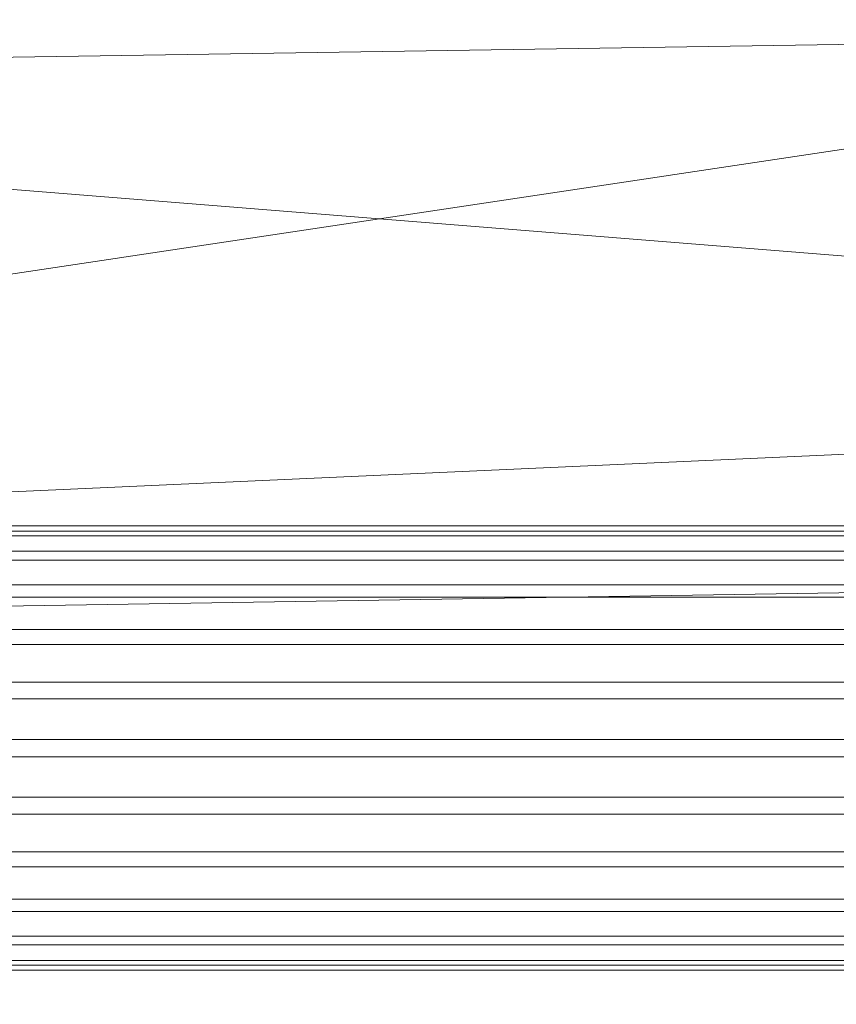
# Model space of a CAD drawing. Units: inches. Extents: x 0 to 204, y 0 to 264.
# Drawn here: x 91 to 91, y 164 to 165 of the extents above; entities that cross this region are included whole.
import ezdxf

# ---------------------------------------------------------------- set-up
doc = ezdxf.new("R2010")
doc.units = ezdxf.units.IN
doc.header["$MEASUREMENT"] = 0
doc.layers.get('0').update_dxf_attribs({"color": 10})

# ---------------------------------------------------------------- blocks, each defined once
blk = doc.blocks.new('650SLED-03-3D')
at = {"lineweight": 18}
mesh = blk.add_polyface(dxfattribs=at)
corners = [(-8.25, 4.81533, -0.86067), (-8.25, 5.84848, -0.64759), (-8.25, 6.67644, -0.03782), (-8.25, 7.16066, 0.83903), (-8.25, 7.23178, 1.81148), (-6.41822, 7.3302, 1.81941), (-4.58527, 7.40401, 1.82571), (-2.75149, 7.4532, 1.83021), (-0.91722, 7.47783, 1.83213), (0.91722, 7.47783, 1.83213), (2.75149, 7.4532, 1.83021), (4.58527, 7.40401, 1.82571), (6.41822, 7.3302, 1.81941), (8.25, 7.23178, 1.81148), (8.25, 7.16066, 0.83903), (8.25, 6.67644, -0.03782), (8.25, 5.84848, -0.64759), (8.25, 4.81533, -0.86067), (5.5, 4.81533, -0.86067), (2.75, 4.81533, -0.86067), (0, 4.81533, -0.86067), (-2.75, 4.81533, -0.86067), (-5.5, 4.81533, -0.86067), (-0.00001, 7.25017, 0.56752), (3.65842, 7.38499, 1.07874), (-3.65842, 7.38499, 1.07874), (1.37499, 5.84893, -0.71228), (8.25, 7.20595, 1.4583), (-8.25, 7.20595, 1.4583), (-4.1249, 5.51797, -0.79933), (4.12491, 5.40366, -0.82309), (-3.57016, 6.33961, -0.4492), (2.0857, 6.66521, -0.21119), (4.44324, 7.12999, 0.43816), (-4.44324, 7.12999, 0.43817), (-1.38133, 6.91859, 0.05022), (0.7125, 5.33935, -0.84155), (4.80513, 5.90586, -0.66864), (8.25, 6.26246, -0.3427), (5.34599, 6.53734, -0.27038), (2.73466, 6.26341, -0.50586), (-0.34617, 6.40574, -0.42592), (5.46275, 6.86529, 0.07433), (8.25, 6.91855, 0.4006), (-4.83845, 6.82193, 0.00128), (0, 7.45921, 1.25098), (-8.25, 5.33191, -0.75413), (8.25, 5.33191, -0.75413), (-5.14071, 5.95776, -0.64235), (-8.25, 6.26246, -0.3427), (-1.83737, 5.96038, -0.6665), (-8.25, 6.91855, 0.4006), (1.6656, 7.02531, 0.19404)]
mesh.append_faces([[corners[k] for k in face] for face in [(46, 22, 0)]], dxfattribs={"vtx0": -1})
mesh.append_faces([[corners[k] for k in face] for face in [(22, 29, 21), (10, 45, 9), (38, 39, 15), (43, 33, 14), (2, 44, 49), (51, 44, 2)]], dxfattribs={"vtx0": -1, "vtx1": -1})
mesh.append_faces([[corners[k] for k in face] for face in [(40, 41, 32), (44, 34, 35), (3, 25, 34), (47, 18, 30), (44, 51, 34), (24, 11, 27), (25, 45, 23), (28, 6, 25), (10, 24, 45), (48, 50, 29), (30, 36, 26), (41, 35, 32), (15, 39, 42), (33, 24, 14), (37, 47, 30), (37, 40, 39), (23, 52, 35), (37, 30, 26), (22, 46, 29), (1, 48, 29), (50, 36, 29), (31, 48, 49), (36, 21, 29), (34, 25, 23), (33, 23, 24), (33, 43, 42), (52, 23, 33), (23, 35, 34), (41, 50, 31), (19, 36, 30), (26, 40, 37), (37, 39, 38), (32, 52, 42), (26, 50, 41), (39, 40, 32), (26, 41, 40), (35, 41, 31), (32, 42, 39), (31, 44, 35), (42, 52, 33), (23, 45, 24), (45, 25, 7), (50, 48, 31), (44, 31, 49), (50, 26, 36), (32, 35, 52)]], dxfattribs={"vtx0": -1, "vtx1": -1, "vtx2": -1})
mesh.append_faces([[corners[k] for k in face] for face in [(27, 11, 12), (24, 10, 11), (45, 7, 8), (25, 6, 7), (28, 5, 6), (30, 18, 19), (48, 1, 49)]], dxfattribs={"vtx0": -1, "vtx2": -1})
mesh.append_faces([[corners[k] for k in face] for face in [(36, 19, 20, 21)]], dxfattribs={"vtx0": -1, "vtx3": -1})
mesh.append_faces([[corners[k] for k in face] for face in [(17, 18, 47), (4, 5, 28)]], dxfattribs={"vtx1": -1})
mesh.append_faces([[corners[k] for k in face] for face in [(16, 47, 37), (27, 14, 24), (8, 9, 45), (3, 28, 25), (38, 16, 37), (43, 15, 42), (46, 1, 29), (51, 3, 34)]], dxfattribs={"vtx1": -1, "vtx2": -1})
mesh.append_faces([[corners[k] for k in face] for face in [(12, 13, 27)]], dxfattribs={"vtx2": -1})
mesh = blk.add_polyface(dxfattribs=at)
corners = [(-8.25, 6.98211, 1.79164), (-8.25, 6.92555, 0.92501), (-8.25, 6.49864, 0.13825), (-8.25, 5.76027, -0.41354), (-8.25, 4.83268, -0.61127), (-5.5, 4.83268, -0.61127), (-2.75, 4.83268, -0.61127), (0, 4.83268, -0.61127), (2.75, 4.83268, -0.61127), (5.5, 4.83268, -0.61127), (8.25, 4.83268, -0.61127), (8.25, 5.76027, -0.41354), (8.25, 6.49864, 0.13825), (8.25, 6.92555, 0.92501), (8.25, 6.98211, 1.79164), (6.41822, 7.08071, 1.79957), (4.58528, 7.15466, 1.80579), (2.7515, 7.20395, 1.8102), (0.91722, 7.22862, 1.8122), (-0.91722, 7.22862, 1.8122), (-2.7515, 7.20395, 1.8102), (-4.58528, 7.15466, 1.80579), (-6.41822, 7.08071, 1.79957), (0.00001, 7.02403, 0.67408), (-3.65922, 7.14136, 1.13514), (3.65921, 7.14136, 1.13514), (-1.37499, 5.76286, -0.47756), (-8.25, 6.94513, 1.22511), (8.25, 6.94513, 1.22511), (4.1249, 5.46483, -0.55504), (-4.12491, 5.36203, -0.57659), (3.57012, 6.20356, -0.23945), (-2.08574, 6.49705, -0.02618), (-4.44325, 6.91164, 0.56005), (4.44326, 6.91164, 0.56006), (1.38145, 6.7253, 0.20876), (-0.7125, 5.3043, -0.59404), (-4.80513, 5.81333, -0.43635), (-8.25, 6.12945, -0.13765), (-5.34602, 6.37954, -0.07639), (-2.73467, 6.13544, -0.2911), (0.34614, 6.26404, -0.21999), (-5.46273, 6.67292, 0.23416), (-8.25, 6.71209, 0.53163), (4.83857, 6.63516, 0.16759), (0, 7.21216, 1.28912), (8.25, 5.29648, -0.51241), (-8.25, 5.29648, -0.51241), (5.1407, 5.8598, -0.41229), (8.25, 6.12945, -0.13765), (1.83736, 5.86309, -0.4362), (8.25, 6.71209, 0.53163), (-1.66565, 6.82113, 0.3383)]
mesh.append_faces([[corners[k] for k in face] for face in [(46, 9, 10)]], dxfattribs={"vtx0": -1})
mesh.append_faces([[corners[k] for k in face] for face in [(22, 24, 21), (9, 29, 8), (20, 45, 19), (38, 39, 2), (43, 33, 1), (12, 44, 49), (51, 44, 12)]], dxfattribs={"vtx0": -1, "vtx1": -1})
mesh.append_faces([[corners[k] for k in face] for face in [(40, 41, 32), (50, 36, 29), (33, 24, 1), (47, 5, 30), (44, 51, 34), (27, 24, 22), (36, 8, 29), (25, 45, 23), (11, 48, 29), (20, 24, 45), (37, 30, 26), (30, 36, 26), (41, 35, 32), (2, 39, 42), (13, 25, 34), (37, 47, 30), (37, 40, 39), (23, 52, 35), (33, 43, 42), (9, 46, 29), (34, 25, 23), (48, 50, 29), (25, 28, 15), (31, 48, 49), (23, 35, 34), (33, 23, 24), (52, 23, 33), (44, 34, 35), (41, 50, 31), (6, 36, 30), (26, 40, 37), (37, 39, 38), (32, 52, 42), (26, 50, 41), (39, 40, 32), (26, 41, 40), (35, 41, 31), (32, 42, 39), (31, 44, 35), (42, 52, 33), (23, 45, 24), (45, 25, 17), (50, 48, 31), (44, 31, 49), (50, 26, 36), (32, 35, 52)]], dxfattribs={"vtx0": -1, "vtx1": -1, "vtx2": -1})
mesh.append_faces([[corners[k] for k in face] for face in [(24, 20, 21), (25, 16, 17), (25, 15, 16), (45, 17, 18), (30, 5, 6), (48, 11, 49)]], dxfattribs={"vtx0": -1, "vtx2": -1})
mesh.append_faces([[corners[k] for k in face] for face in [(36, 6, 7, 8)]], dxfattribs={"vtx0": -1, "vtx3": -1})
mesh.append_faces([[corners[k] for k in face] for face in [(4, 5, 47), (14, 15, 28)]], dxfattribs={"vtx1": -1})
mesh.append_faces([[corners[k] for k in face] for face in [(13, 28, 25), (27, 1, 24), (3, 47, 37), (18, 19, 45), (38, 3, 37), (43, 2, 42), (46, 11, 29), (51, 13, 34)]], dxfattribs={"vtx1": -1, "vtx2": -1})
mesh.append_faces([[corners[k] for k in face] for face in [(22, 0, 27)]], dxfattribs={"vtx2": -1})
mesh = blk.add_polyface(dxfattribs=at)
corners = [(8.0039, 5.16845, -0.85903), (8.0039, 5.21719, -0.85454), (8.0039, 5.26544, -0.86282), (8.0039, 5.30989, -0.8833), (8.0039, 5.34753, -0.91459), (8.0039, 5.37579, -0.95455), (8.0039, 5.39274, -1.00047), (8.0039, 5.39723, -1.04921), (8.0039, 5.38896, -1.09745), (8.0039, 5.36847, -1.14191), (8.0039, 5.33718, -1.17955), (8.0039, 5.29722, -1.20781), (8.0039, 5.2513, -1.22476), (-8.0039, 5.2513, -1.22476), (-8.0039, 5.29722, -1.20781), (-8.0039, 5.33718, -1.17955), (-8.0039, 5.36847, -1.14191), (-8.0039, 5.38896, -1.09745), (-8.0039, 5.39723, -1.04921), (-8.0039, 5.39274, -1.00047), (-8.0039, 5.37579, -0.95455), (-8.0039, 5.34753, -0.91459), (-8.0039, 5.30989, -0.8833), (-8.0039, 5.26544, -0.86282), (-8.0039, 5.21719, -0.85454), (-8.0039, 5.16845, -0.85903)]
mesh.append_faces([[corners[k] for k in face] for face in [(9, 16, 17, 8), (10, 15, 16, 9)]], dxfattribs={"vtx0": -1, "vtx2": -1})
mesh.append_faces([[corners[k] for k in face] for face in [(13, 14, 11, 12)]], dxfattribs={"vtx1": -1})
mesh.append_faces([[corners[k] for k in face] for face in [(14, 15, 10, 11), (17, 18, 7, 8), (6, 7, 18, 19), (21, 22, 3, 4), (20, 21, 4, 5), (23, 24, 1, 2), (22, 23, 2, 3), (19, 20, 5, 6)]], dxfattribs={"vtx1": -1, "vtx3": -1})
mesh.append_faces([[corners[k] for k in face] for face in [(24, 25, 0, 1)]], dxfattribs={"vtx3": -1})
mesh = blk.add_polyface(dxfattribs=at)
corners = [(8.0039, 5.2513, -1.22476), (8.0039, 5.20256, -1.22925), (8.0039, 5.15432, -1.22097), (8.0039, 5.10986, -1.20049), (8.0039, 5.07222, -1.1692), (8.0039, 5.04396, -1.12924), (8.0039, 5.02701, -1.08332), (8.0039, 5.02252, -1.03458), (8.0039, 5.0308, -0.98634), (8.0039, 5.05128, -0.94188), (8.0039, 5.08257, -0.90424), (8.0039, 5.12253, -0.87598), (8.0039, 5.16845, -0.85903), (-8.0039, 5.16845, -0.85903), (-8.0039, 5.12253, -0.87598), (-8.0039, 5.08257, -0.90424), (-8.0039, 5.05128, -0.94188), (-8.0039, 5.0308, -0.98634), (-8.0039, 5.02252, -1.03458), (-8.0039, 5.02701, -1.08332), (-8.0039, 5.04396, -1.12924), (-8.0039, 5.07222, -1.1692), (-8.0039, 5.10986, -1.20049), (-8.0039, 5.15432, -1.22097), (-8.0039, 5.20256, -1.22925), (-8.0039, 5.2513, -1.22476)]
mesh.append_faces([[corners[k] for k in face] for face in [(13, 14, 11, 12)]], dxfattribs={"vtx1": -1})
mesh.append_faces([[corners[k] for k in face] for face in [(14, 15, 10, 11), (16, 17, 8, 9), (15, 16, 9, 10), (17, 18, 7, 8), (6, 7, 18, 19), (20, 21, 4, 5), (21, 22, 3, 4), (23, 24, 1, 2), (22, 23, 2, 3), (19, 20, 5, 6)]], dxfattribs={"vtx1": -1, "vtx3": -1})
mesh.append_faces([[corners[k] for k in face] for face in [(24, 25, 0, 1)]], dxfattribs={"vtx3": -1})

msp = doc.modelspace()

# ---------------------------------------------------------------- linework, layer by layer
at = {"lineweight": 18, "invisible_edges": 15}
for points in [[(89.9612, 164.66972, 34.61344), (91.54265, 165.26057, 36.20297), (92.08573, 165.0766, 33.97603)], [(90.97745, 165.21291, 14.49451), (91.27858, 164.11324, 14.50004), (91.15628, 164.20079, 14.4996)], [(89.69508, 164.69925, 16.86979), (91.70861, 165.18752, 16.95649), (90.79239, 165.08525, 18.35907)], [(90.91131, 164.84211, 14.49936), (91.70861, 165.18752, 16.95649), (89.69508, 164.69925, 16.86979)], [(92.08573, 165.0766, 33.97603), (91.2593, 164.67592, 32.18108), (90.08368, 164.44107, 32.94607)], [(90.7414, 164.98955, 18.81586), (90.83572, 164.79356, 17.93104), (90.7738, 165.01613, 17.69666)], [(90.83572, 164.79356, 17.93104), (90.85265, 164.85761, 16.90997), (90.7738, 165.01613, 17.69666)], [(90.56518, 164.79269, 20.64966), (90.64183, 165.00294, 21.44921), (90.46445, 164.96973, 21.97356)], [(90.69908, 164.81109, 18.28358), (90.60535, 165.00217, 18.8744), (90.68415, 164.94664, 17.81281)], [(90.63194, 164.90426, 18.9571), (90.60535, 165.00217, 18.8744), (90.69908, 164.81109, 18.28358)], [(90.79715, 164.82474, 16.66335), (90.68415, 164.94664, 17.81281), (90.70397, 164.99657, 17.2465)], [(90.79715, 164.82474, 16.66335), (90.70397, 164.99657, 17.2465), (90.77704, 164.94804, 16.39162)], [(90.83572, 164.79356, 17.93104), (90.7414, 164.98955, 18.81586), (90.77834, 164.84009, 19.1054)], [(90.58211, 164.80292, 21.55397), (90.61142, 164.94265, 22.12755), (90.52524, 164.90672, 22.13496)], [(90.79715, 164.82474, 16.66335), (90.7789, 164.73976, 17.34503), (90.68415, 164.94664, 17.81281)], [(90.68415, 164.94664, 17.81281), (90.7789, 164.73976, 17.34503), (90.69908, 164.81109, 18.28358)], [(90.79715, 164.82474, 16.66335), (90.77704, 164.94804, 16.39162), (90.8768, 164.7528, 15.86118)], [(90.77704, 164.94804, 16.39162), (90.85854, 164.87767, 15.57782), (90.8768, 164.7528, 15.86118)], [(90.57058, 164.78834, 21.27907), (90.52182, 164.87907, 21.81964), (90.52402, 164.92938, 21.53298)], [(92.35431, 164.92223, 19.67375), (90.86802, 164.45206, 19.21779), (92.23117, 164.70666, 18.28917)], [(90.52182, 164.87907, 21.81964), (90.58211, 164.80292, 21.55397), (90.52524, 164.90672, 22.13496)], [(90.63145, 164.84819, 19.3049), (90.63194, 164.90426, 18.9571), (90.69626, 164.75513, 18.64546)], [(90.69626, 164.75513, 18.64546), (90.63194, 164.90426, 18.9571), (90.69908, 164.81109, 18.28358)], [(90.831, 164.67875, 19.06603), (90.77834, 164.84009, 19.1054), (90.72957, 164.89118, 20.00391)], [(90.52182, 164.87907, 21.81964), (90.57058, 164.78834, 21.27907), (90.58211, 164.80292, 21.55397)], [(90.92505, 164.76753, 15.16332), (90.8768, 164.7528, 15.86118), (90.85854, 164.87767, 15.57782)], [(90.96258, 164.81828, 14.49649), (90.92505, 164.76753, 15.16332), (90.85854, 164.87767, 15.57782)], [(90.62441, 164.74577, 20.11422), (90.54931, 164.86969, 20.93342), (90.57937, 164.86293, 20.28606)], [(90.54931, 164.86969, 20.93342), (90.62441, 164.74577, 20.11422), (90.6294, 164.73372, 20.37106)], [(90.62441, 164.74577, 20.11422), (90.57937, 164.86293, 20.28606), (90.66971, 164.69982, 19.47797)], [(90.63145, 164.84819, 19.3049), (90.66971, 164.69982, 19.47797), (90.57937, 164.86293, 20.28606)], [(90.9047, 164.68946, 16.93903), (90.85265, 164.85761, 16.90997), (90.83572, 164.79356, 17.93104)], [(90.85265, 164.85761, 16.90997), (90.9047, 164.68946, 16.93903), (90.92697, 164.73572, 15.92638)], [(90.8857, 164.85685, 16.01132), (90.85265, 164.85761, 16.90997), (90.92697, 164.73572, 15.92638)], [(90.8857, 164.85685, 16.01132), (90.92697, 164.73572, 15.92638), (90.96844, 164.79835, 14.25)], [(90.66971, 164.69982, 19.47797), (90.63145, 164.84819, 19.3049), (90.73254, 164.64741, 18.60735)], [(90.73254, 164.64741, 18.60735), (90.63145, 164.84819, 19.3049), (90.69626, 164.75513, 18.64546)], [(90.64082, 164.64536, 19.30596), (90.73642, 164.84084, 20.25762), (90.56518, 164.79269, 20.64966)], [(90.77834, 164.84009, 19.1054), (90.87628, 164.64299, 18.12837), (90.83572, 164.79356, 17.93104)], [(90.59223, 164.65171, 18.21976), (90.50842, 164.8301, 18.95618), (90.51968, 164.73738, 19.44986)], [(90.65932, 164.57396, 17.0698), (90.54366, 164.82634, 18.03991), (90.59223, 164.65171, 18.21976)], [(90.57058, 164.78834, 21.27907), (90.57671, 164.83155, 20.95202), (90.62948, 164.71155, 20.97088)], [(90.57671, 164.83155, 20.95202), (90.63611, 164.67817, 20.60654), (90.62948, 164.71155, 20.97088)], [(90.8554, 164.67836, 16.4893), (90.7789, 164.73976, 17.34503), (90.79715, 164.82474, 16.66335)], [(90.8768, 164.7528, 15.86118), (90.8554, 164.67836, 16.4893), (90.79715, 164.82474, 16.66335)], [(90.45739, 164.71836, 16.86514), (90.63418, 164.81668, 15.68655), (90.41409, 164.69398, 15.86459)], [(90.63418, 164.81668, 15.68655), (90.48268, 164.74593, 14.25), (90.41409, 164.69398, 15.86459)], [(90.6712, 164.64052, 16.18138), (90.57891, 164.82258, 17.12364), (90.65932, 164.57396, 17.0698)], [(90.6712, 164.64052, 16.18138), (90.72245, 164.5872, 15.2517), (90.63417, 164.81668, 15.68682)], [(90.77987, 164.64472, 17.8114), (90.69626, 164.75513, 18.64546), (90.69908, 164.81109, 18.28358)], [(90.7789, 164.73976, 17.34503), (90.77987, 164.64472, 17.8114), (90.69908, 164.81109, 18.28358)], [(90.58211, 164.80292, 21.55397), (90.57058, 164.78834, 21.27907), (90.62948, 164.71155, 20.97088)], [(90.71406, 164.74642, 20.96365), (90.58211, 164.80292, 21.55397), (90.62948, 164.71155, 20.97088)], [(90.64082, 164.64536, 19.30596), (90.56518, 164.79269, 20.64966), (90.44891, 164.66316, 19.95861)], [(90.83572, 164.79356, 17.93104), (90.87628, 164.64299, 18.12837), (90.9047, 164.68946, 16.93903)], [(90.93763, 164.60901, 15.65236), (90.8768, 164.7528, 15.86118), (90.92505, 164.76753, 15.16332)], [(90.92505, 164.76753, 15.16332), (91.0366, 164.58232, 14.49768), (90.93763, 164.60901, 15.65236)], [(90.69626, 164.75513, 18.64546), (90.77987, 164.64472, 17.8114), (90.73254, 164.64741, 18.60735)], [(90.8554, 164.67836, 16.4893), (90.8768, 164.7528, 15.86118), (90.93763, 164.60901, 15.65236)], [(90.73478, 164.53806, 19.20913), (90.62441, 164.74577, 20.11422), (90.66971, 164.69982, 19.47797)], [(90.71406, 164.74642, 20.96365), (90.62948, 164.71155, 20.97088), (90.69117, 164.63633, 20.55079)], [(90.52936, 164.64971, 19.94594), (90.59569, 164.56747, 18.85146), (90.51968, 164.73738, 19.44986)], [(90.51968, 164.73738, 19.44986), (90.59569, 164.56747, 18.85146), (90.59223, 164.65171, 18.21976)], [(90.6294, 164.73372, 20.37106), (90.67924, 164.61165, 20.17595), (90.63611, 164.67817, 20.60654)], [(90.77987, 164.64472, 17.8114), (90.7789, 164.73976, 17.34503), (90.85919, 164.57796, 16.89964)], [(90.8554, 164.67836, 16.4893), (90.85919, 164.57796, 16.89964), (90.7789, 164.73976, 17.34503)], [(90.9047, 164.68946, 16.93903), (90.99257, 164.55115, 15.72035), (90.92697, 164.73572, 15.92638)], [(90.99257, 164.55115, 15.72035), (91.00015, 164.69726, 14.25), (90.92697, 164.73572, 15.92638)], [(92.09204, 164.51942, 26.97377), (91.05781, 164.29116, 27.0326), (91.68856, 164.73377, 28.30727)], [(90.63611, 164.67817, 20.60654), (90.69117, 164.63633, 20.55079), (90.62948, 164.71155, 20.97088)], [(92.22283, 164.55219, 16.85993), (92.23117, 164.70666, 18.28917), (91.0733, 164.28265, 16.85892)], [(90.73254, 164.64741, 18.60735), (90.73478, 164.53806, 19.20913), (90.66971, 164.69982, 19.47797)], [(92.15249, 164.69405, 28.31917), (91.02448, 163.75135, 25.83502), (92.90924, 164.208, 26.17727)], [(90.20615, 164.33104, 31.27147), (91.2593, 164.67592, 32.18108), (91.38126, 164.565, 30.51685)], [(90.67924, 164.61165, 20.17595), (90.69117, 164.63633, 20.55079), (90.63611, 164.67817, 20.60654)], [(90.75374, 164.58173, 18.3275), (90.831, 164.67875, 19.06603), (90.64082, 164.64536, 19.30596)], [(90.8554, 164.67836, 16.4893), (90.91334, 164.55834, 16.2043), (90.85919, 164.57796, 16.89964)], [(90.91334, 164.55834, 16.2043), (90.8554, 164.67836, 16.4893), (90.93763, 164.60901, 15.65236)], [(90.4955, 164.5449, 18.7902), (90.64082, 164.64536, 19.30596), (90.44891, 164.66316, 19.95861)], [(90.66446, 164.47411, 17.78665), (90.65932, 164.57396, 17.0698), (90.59223, 164.65171, 18.21976)], [(90.66446, 164.47411, 17.78665), (90.59223, 164.65171, 18.21976), (90.59569, 164.56747, 18.85146)], [(90.64082, 164.64536, 19.30596), (90.4955, 164.5449, 18.7902), (90.6352, 164.50725, 17.891)], [(90.59569, 164.56747, 18.85146), (90.52936, 164.64971, 19.94594), (90.56183, 164.5218, 20.1718)], [(90.75374, 164.58173, 18.3275), (90.64082, 164.64536, 19.30596), (90.6352, 164.50725, 17.891)], [(90.76538, 164.6483, 20.3817), (90.69117, 164.63633, 20.55079), (90.74333, 164.56815, 20.09642)], [(90.73254, 164.64741, 18.60735), (90.77987, 164.64472, 17.8114), (90.85385, 164.48388, 17.43995)], [(90.73254, 164.64741, 18.60735), (90.85385, 164.48388, 17.43995), (90.84015, 164.45374, 18.03175)], [(90.78007, 164.50359, 17.21937), (90.87627, 164.64299, 18.12855), (90.75374, 164.58173, 18.3275)], [(90.85385, 164.48388, 17.43995), (90.77987, 164.64472, 17.8114), (90.85919, 164.57796, 16.89964)], [(90.6712, 164.64052, 16.18138), (90.65932, 164.57396, 17.0698), (90.72477, 164.49384, 15.98317)], [(90.72245, 164.5872, 15.2517), (90.6712, 164.64052, 16.18138), (90.72477, 164.49384, 15.98317)], [(90.67924, 164.61165, 20.17595), (90.74333, 164.56815, 20.09642), (90.69117, 164.63633, 20.55079)], [(90.67924, 164.61165, 20.17595), (90.68209, 164.63589, 19.79009), (90.73938, 164.53585, 19.73839)], [(90.68209, 164.63589, 19.79009), (90.75525, 164.50113, 19.32899), (90.73938, 164.53585, 19.73839)], [(91.91962, 164.60977, 28.7891), (90.32863, 164.22101, 29.59686), (91.38126, 164.565, 30.51685)], [(90.46547, 164.23047, 27.72713), (91.91962, 164.60977, 28.7891), (91.705, 164.53948, 27.49582)], [(90.73938, 164.53585, 19.73839), (90.74333, 164.56815, 20.09642), (90.67924, 164.61165, 20.17595)], [(90.98039, 164.4929, 15.57007), (90.91334, 164.55834, 16.2043), (90.93763, 164.60901, 15.65236)], [(90.93763, 164.60901, 15.65236), (91.0366, 164.58232, 14.49768), (90.98039, 164.4929, 15.57007)], [(90.81308, 164.41663, 14.25), (90.72245, 164.5872, 15.2517), (90.72477, 164.49384, 15.98317)], [(90.78007, 164.50359, 17.21937), (90.75374, 164.58173, 18.3275), (90.6352, 164.50725, 17.891)], [(90.95705, 164.5792, 16.45581), (90.78007, 164.50359, 17.21937), (90.77024, 164.44302, 16.15162)], [(90.95542, 164.41149, 16.26464), (90.85385, 164.48388, 17.43995), (90.85919, 164.57796, 16.89964)], [(90.95542, 164.41149, 16.26464), (90.85919, 164.57796, 16.89964), (90.91334, 164.55834, 16.2043)], [(90.59569, 164.56747, 18.85146), (90.56183, 164.5218, 20.1718), (90.64826, 164.36681, 19.15581)], [(90.64826, 164.36681, 19.15581), (90.71062, 164.30563, 17.98252), (90.59569, 164.56747, 18.85146)], [(90.59569, 164.56747, 18.85146), (90.71062, 164.30563, 17.98252), (90.66446, 164.47411, 17.78665)], [(90.72477, 164.49384, 15.98317), (90.65932, 164.57396, 17.0698), (90.71069, 164.44077, 16.81811)], [(90.66446, 164.47411, 17.78665), (90.71069, 164.44077, 16.81811), (90.65932, 164.57396, 17.0698)], [(90.8167, 164.55018, 19.79975), (90.74333, 164.56815, 20.09642), (90.73938, 164.53585, 19.73839)], [(90.77024, 164.44302, 16.15162), (90.82662, 164.43095, 15.21095), (90.99256, 164.55116, 15.72054)], [(90.95542, 164.41149, 16.26464), (90.91334, 164.55834, 16.2043), (90.98039, 164.4929, 15.57007)], [(91.0733, 164.28265, 16.85892), (92.12005, 164.31444, 14.49903), (92.22283, 164.55219, 16.85993)], [(90.6352, 164.50725, 17.891), (90.4955, 164.5449, 18.7902), (90.49528, 164.45228, 17.7508)], [(90.8001, 164.47721, 19.3824), (90.8167, 164.55018, 19.79975), (90.73938, 164.53585, 19.73839)], [(90.8119, 164.43684, 18.92251), (90.75525, 164.50113, 19.32899), (90.73478, 164.53806, 19.20913)], [(90.73938, 164.53585, 19.73839), (90.75525, 164.50113, 19.32899), (90.8001, 164.47721, 19.3824)], [(90.65264, 164.27921, 19.79953), (90.56183, 164.5218, 20.1718), (90.54391, 164.48965, 20.94508)], [(90.56183, 164.5218, 20.1718), (90.65264, 164.27921, 19.79953), (90.64826, 164.36681, 19.15581)], [(91.16214, 163.91929, 25.41237), (91.05781, 164.29116, 27.0326), (92.09204, 164.51942, 26.97377)], [(91.16214, 163.91929, 25.41237), (92.09204, 164.51942, 26.97377), (92.18148, 164.18424, 25.52124)], [(90.51894, 164.38868, 16.66511), (90.6352, 164.50725, 17.891), (90.49528, 164.45228, 17.7508)], [(90.6352, 164.50725, 17.891), (90.51894, 164.38868, 16.66511), (90.77024, 164.44302, 16.15162)], [(90.78007, 164.50359, 17.21937), (90.6352, 164.50725, 17.891), (90.77024, 164.44302, 16.15162)], [(90.8119, 164.43684, 18.92251), (90.8001, 164.47721, 19.3824), (90.75525, 164.50113, 19.32899)], [(90.8119, 164.43684, 18.92251), (90.77402, 164.50666, 18.77065), (90.8224, 164.41536, 18.56115)], [(90.51395, 164.49501, 21.72416), (90.50499, 164.44854, 22.3849), (90.59823, 164.32567, 20.89037)], [(90.51395, 164.49501, 21.72416), (90.59823, 164.32567, 20.89037), (90.54391, 164.48965, 20.94508)], [(90.72477, 164.49384, 15.98317), (90.71069, 164.44077, 16.81811), (90.80584, 164.30012, 15.43919)], [(90.72477, 164.49384, 15.98317), (90.80584, 164.30012, 15.43919), (90.81308, 164.41663, 14.25)], [(90.95542, 164.41149, 16.26464), (90.98039, 164.4929, 15.57007), (91.03747, 164.37839, 15.2938)], [(90.98039, 164.4929, 15.57007), (91.07649, 164.45514, 14.49832), (91.03747, 164.37839, 15.2938)], [(90.59823, 164.32567, 20.89037), (90.65264, 164.27921, 19.79953), (90.54391, 164.48965, 20.94508)], [(90.8001, 164.47721, 19.3824), (90.8119, 164.43684, 18.92251), (90.86802, 164.45206, 19.21779)], [(90.95542, 164.41149, 16.26464), (90.94553, 164.36943, 16.85437), (90.85385, 164.48388, 17.43995)], [(90.66446, 164.47411, 17.78665), (90.7615, 164.28045, 16.81318), (90.71069, 164.44077, 16.81811)], [(90.66446, 164.47411, 17.78665), (90.71062, 164.30563, 17.98252), (90.7615, 164.28045, 16.81318)], [(90.8224, 164.41536, 18.56115), (90.81327, 164.47526, 18.33217), (90.85559, 164.37743, 18.14812)], [(90.50499, 164.44854, 22.3849), (90.63122, 164.19283, 21.1508), (90.59823, 164.32567, 20.89037)], [(90.63122, 164.19283, 21.1508), (90.50499, 164.44854, 22.3849), (90.56381, 164.29059, 22.15522)], [(90.51894, 164.38868, 16.66511), (90.69481, 164.39164, 15.30267), (90.77024, 164.44302, 16.15162)], [(90.82662, 164.43095, 15.21095), (90.77024, 164.44302, 16.15162), (90.69481, 164.39164, 15.30267)], [(90.91072, 164.32308, 17.78773), (90.85251, 164.44386, 17.89368), (90.91923, 164.3129, 17.44929)], [(90.85559, 164.37743, 18.14812), (90.85251, 164.44386, 17.89368), (90.91072, 164.32308, 17.78773)], [(90.80584, 164.30012, 15.43919), (90.71069, 164.44077, 16.81811), (90.7615, 164.28045, 16.81318)], [(90.91934, 164.40971, 18.62807), (90.8119, 164.43684, 18.92251), (90.88072, 164.36486, 18.3358)], [(90.8224, 164.41536, 18.56115), (90.88072, 164.36486, 18.3358), (90.8119, 164.43684, 18.92251)], [(90.86452, 164.43263, 14.25), (90.82662, 164.43095, 15.21095), (90.69481, 164.39164, 15.30267)], [(91.09835, 164.41548, 36.38458), (90.17992, 163.94046, 34.95024), (91.40198, 164.08654, 34.15616)], [(90.85559, 164.37743, 18.14812), (90.88072, 164.36486, 18.3358), (90.8224, 164.41536, 18.56115)], [(90.95542, 164.41149, 16.26464), (91.03747, 164.37839, 15.2938), (91.05091, 164.28511, 15.67698)], [(90.69481, 164.39164, 15.30267), (90.51894, 164.38868, 16.66511), (90.54406, 164.34537, 15.34548)], [(90.69481, 164.39164, 15.30267), (90.54406, 164.34537, 15.34548), (90.66546, 164.37019, 14.25)], [(90.91923, 164.3129, 17.44929), (90.92482, 164.386, 17.08575), (90.97024, 164.26709, 17.0945)], [(90.97024, 164.26709, 17.0945), (90.92482, 164.386, 17.08575), (90.98622, 164.2556, 16.71498)], [(90.85559, 164.37743, 18.14812), (90.91072, 164.32308, 17.78773), (90.88072, 164.36486, 18.3358)], [(90.65264, 164.27921, 19.79953), (90.7414, 164.11257, 18.81586), (90.64826, 164.36681, 19.15581)], [(90.64826, 164.36681, 19.15581), (90.7414, 164.11257, 18.81586), (90.7738, 164.13915, 17.69666)], [(90.64826, 164.36681, 19.15581), (90.7738, 164.13915, 17.69666), (90.71062, 164.30563, 17.98252)], [(90.88072, 164.36486, 18.3358), (90.94162, 164.31461, 17.89513), (90.97066, 164.36736, 18.03835)], [(90.94162, 164.31461, 17.89513), (90.88072, 164.36486, 18.3358), (90.91072, 164.32308, 17.78773)], [(90.66283, 164.35482, 28.42076), (89.27755, 163.43239, 26.22458), (91.02448, 163.75135, 25.83502)], [(90.99632, 164.34618, 17.74349), (90.94162, 164.31461, 17.89513), (90.96339, 164.28086, 17.43731)], [(90.98622, 164.2556, 16.71498), (90.99095, 164.33308, 16.34685), (91.03925, 164.21415, 16.35428)], [(91.07174, 164.19389, 15.92986), (91.03925, 164.21415, 16.35428), (90.99095, 164.33308, 16.34685)], [(90.65264, 164.27921, 19.79953), (90.59823, 164.32567, 20.89037), (90.69051, 164.13661, 20.00652)], [(90.59823, 164.32567, 20.89037), (90.63122, 164.19283, 21.1508), (90.69051, 164.13661, 20.00652)], [(90.96339, 164.28086, 17.43731), (90.91072, 164.32308, 17.78773), (90.91923, 164.3129, 17.44929)], [(90.96339, 164.28086, 17.43731), (90.94162, 164.31461, 17.89513), (90.91072, 164.32308, 17.78773)], [(91.01572, 164.24535, 17.07497), (91.02198, 164.32501, 17.44864), (90.96339, 164.28086, 17.43731)], [(90.96339, 164.28086, 17.43731), (90.91923, 164.3129, 17.44929), (90.97024, 164.26709, 17.0945)], [(90.71062, 164.30563, 17.98252), (90.80219, 164.15281, 16.80298), (90.7615, 164.28045, 16.81318)], [(90.7738, 164.13915, 17.69666), (90.80219, 164.15281, 16.80298), (90.71062, 164.30563, 17.98252)], [(91.07174, 164.19389, 15.92986), (91.02402, 164.30662, 15.9774), (91.08607, 164.19397, 15.55333)], [(90.85206, 164.0993, 15.90233), (90.80584, 164.30012, 15.43919), (90.7615, 164.28045, 16.81318)], [(90.85206, 164.0993, 15.90233), (90.8749, 164.21954, 14.25), (90.80584, 164.30012, 15.43919)], [(91.16214, 163.91929, 25.41237), (90.23252, 163.88086, 26.11686), (91.05781, 164.29116, 27.0326)], [(90.63122, 164.19283, 21.1508), (90.56381, 164.29059, 22.15522), (90.64183, 164.12596, 21.44921)], [(90.7414, 164.11257, 18.81586), (90.65264, 164.27921, 19.79953), (90.69051, 164.13661, 20.00652)], [(90.80219, 164.15281, 16.80298), (90.85206, 164.0993, 15.90233), (90.7615, 164.28045, 16.81318)], [(90.96339, 164.28086, 17.43731), (90.97024, 164.26709, 17.0945), (91.01572, 164.24535, 17.07497)], [(91.03217, 164.22471, 16.72664), (91.0733, 164.28265, 16.85892), (91.01572, 164.24535, 17.07497)], [(90.97024, 164.26709, 17.0945), (91.03217, 164.22471, 16.72664), (91.01572, 164.24535, 17.07497)], [(91.03217, 164.22471, 16.72664), (90.97024, 164.26709, 17.0945), (90.98622, 164.2556, 16.71498)], [(91.03217, 164.22471, 16.72664), (90.98622, 164.2556, 16.71498), (91.03925, 164.21415, 16.35428)], [(91.08607, 164.19397, 15.55333), (91.09015, 164.25371, 15.2385), (91.14733, 164.1551, 15.12921)], [(91.11153, 164.25111, 16.41967), (91.03217, 164.22471, 16.72664), (91.09368, 164.18384, 16.10904)], [(91.14733, 164.1551, 15.12921), (91.12322, 164.22725, 14.86905), (91.16984, 164.1716, 14.49975)], [(91.03217, 164.22471, 16.72664), (91.03925, 164.21415, 16.35428), (91.09368, 164.18384, 16.10904)], [(91.09368, 164.18384, 16.10904), (91.13208, 164.16042, 15.61344), (91.14975, 164.21956, 15.98042)], [(91.03925, 164.21415, 16.35428), (91.07174, 164.19389, 15.92986), (91.09368, 164.18384, 16.10904)], [(91.02448, 163.75135, 25.83502), (92.27039, 163.69334, 24.51211), (92.90924, 164.208, 26.17727)], [(91.07174, 164.19389, 15.92986), (91.08607, 164.19397, 15.55333), (91.13208, 164.16042, 15.61344)], [(91.13208, 164.16042, 15.61344), (91.09368, 164.18384, 16.10904), (91.07174, 164.19389, 15.92986)], [(91.08607, 164.19397, 15.55333), (91.14733, 164.1551, 15.12921), (91.13208, 164.16042, 15.61344)], [(90.63122, 164.19283, 21.1508), (90.73642, 163.96386, 20.25762), (90.72957, 164.0142, 20.00391)], [(90.63122, 164.19283, 21.1508), (90.72957, 164.0142, 20.00391), (90.69051, 164.13661, 20.00652)], [(92.18148, 164.18424, 25.52124), (91.2977, 163.60066, 23.72903), (91.16214, 163.91929, 25.41237)], [(91.14733, 164.1551, 15.12921), (91.21417, 164.1664, 15.24023), (91.13208, 164.16042, 15.61344)], [(90.85265, 163.98063, 16.90997), (90.80219, 164.15281, 16.80298), (90.7738, 164.13915, 17.69666)], [(90.85265, 163.98063, 16.90997), (90.8857, 163.97987, 16.01132), (90.80219, 164.15281, 16.80298)], [(90.80219, 164.15281, 16.80298), (90.8857, 163.97987, 16.01132), (90.85206, 164.0993, 15.90233)], [(91.24658, 164.11667, 14.50002), (91.24638, 164.13982, 14.87014), (91.14733, 164.1551, 15.12921)], [(90.69051, 164.13661, 20.00652), (90.72957, 164.0142, 20.00391), (90.77834, 163.9631, 19.1054)], [(90.69051, 164.13661, 20.00652), (90.77834, 163.9631, 19.1054), (90.7414, 164.11257, 18.81586)], [(90.7414, 164.11257, 18.81586), (90.83572, 163.91658, 17.93104), (90.7738, 164.13915, 17.69666)], [(90.83572, 163.91658, 17.93104), (90.85265, 163.98063, 16.90997), (90.7738, 164.13915, 17.69666)], [(90.56518, 163.91571, 20.64966), (90.64183, 164.12596, 21.44921), (90.46445, 164.09275, 21.97356)], [(90.83572, 163.91658, 17.93104), (90.7414, 164.11257, 18.81586), (90.77834, 163.9631, 19.1054)], [(90.93673, 164.02246, 14.25), (90.85206, 164.0993, 15.90233), (90.8857, 163.97987, 16.01132)], [(91.82657, 163.87662, 32.21102), (91.40198, 164.08654, 34.15616), (90.33951, 163.61339, 33.06365)], [(90.831, 163.80176, 19.06603), (90.77834, 163.9631, 19.1054), (90.72957, 164.0142, 20.00391)]]:
    msp.add_3dface(points, dxfattribs=at)

# ---------------------------------------------------------------- block references
msp.add_blockref('650SLED-03-3D', (96.72505, 159.01054, 23.74759))

doc.saveas('drawing.dxf')
